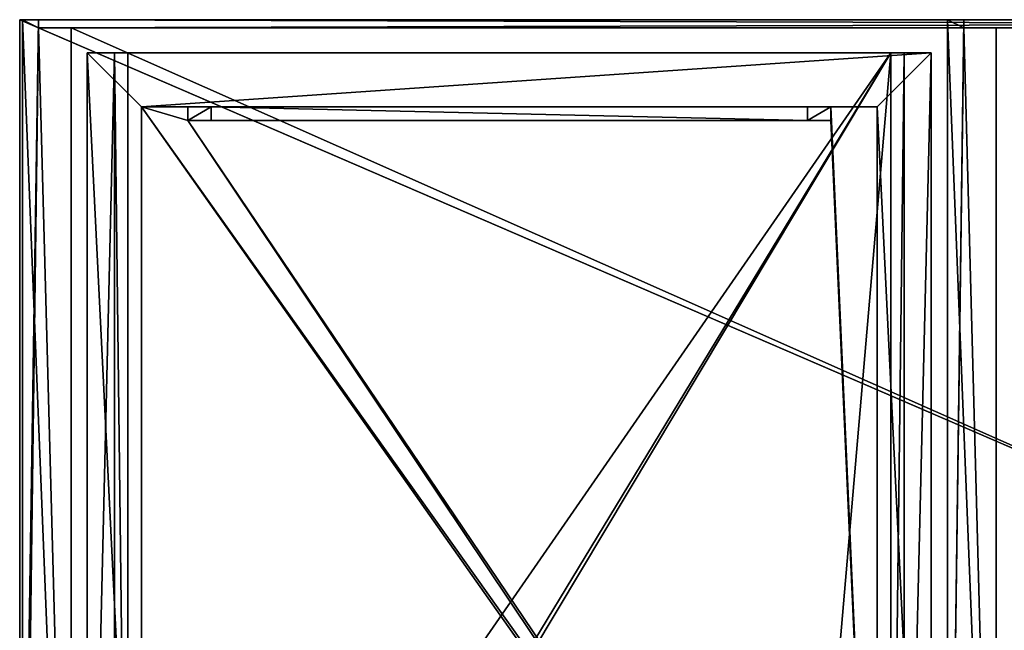
# Model space of a CAD drawing. Extents: x 0 to 1046, y 0 to 451.
# Drawn here: x 0 to 364, y 226 to 451 of the extents above; entities that cross this region are included whole.
import ezdxf

# ---------------------------------------------------------------- set-up
doc = ezdxf.new("R2010")
doc.units = 0
doc.header["$LTSCALE"] = 25.4
doc.layers.get('0').update_dxf_attribs({"color": 13, "linetype": 'CONTINUOUS'})

# ---------------------------------------------------------------- blocks, each defined once
blk = doc.blocks.new('KOMPONENT_26')
at = {"color": 0}
for p, q in [((0, 3, 906), (1032, 3, 906)), ((0, 3, 906), (0, 0, 906)), ((0, 3, 50), (0, 3, 906)), ((0, 3, 50), (0, 0, 50)), ((0, 3, 906), (0, 0, 906)), ((1032, 3, 50), (0, 3, 50)), ((0, 3, 50), (0, 0, 50)), ((0, 3, 50), (0, 3, 906)), ((0, 3, 906), (1032, 3, 906)), ((1032, 3, 50), (0, 3, 50)), ((0, 0, 906), (1032, 0, 906)), ((0, 0, 50), (0, 0, 906)), ((1032, 0, 50), (0, 0, 50)), ((0, 0, 906), (1032, 0, 906)), ((0, 0, 50), (0, 0, 906)), ((1032, 0, 50), (0, 0, 50))]:
    blk.add_line(p, q, dxfattribs=at)
mesh = blk.add_polyface(dxfattribs=at)
corners = [(1032, 0, 906), (0, 3, 906), (0, 0, 906), (1032, 3, 906)]
mesh.append_faces([[corners[k] for k in face] for face in [(0, 1, 2), (1, 0, 3)]], dxfattribs={"vtx0": -1, "color": 0})
mesh = blk.add_polyface(dxfattribs=at)
corners = [(0, 3, 906), (0, 0, 50), (0, 0, 906), (0, 3, 50)]
mesh.append_faces([[corners[k] for k in face] for face in [(0, 1, 2), (1, 0, 3)]], dxfattribs={"vtx0": -1, "color": 0})
mesh = blk.add_polyface(dxfattribs=at)
corners = [(1032, 3, 50), (0, 0, 50), (0, 3, 50), (1032, 0, 50)]
mesh.append_faces([[corners[k] for k in face] for face in [(0, 1, 2), (1, 0, 3)]], dxfattribs={"vtx0": -1, "color": 0})
mesh = blk.add_polyface(dxfattribs=at)
corners = [(0, 3, 906), (1032, 3, 50), (0, 3, 50), (1032, 3, 906)]
mesh.append_faces([[corners[k] for k in face] for face in [(0, 1, 2), (1, 0, 3)]], dxfattribs={"vtx0": -1, "color": 0})
mesh = blk.add_polyface(dxfattribs=at)
corners = [(1032, 0, 906), (0, 0, 50), (1032, 0, 50), (0, 0, 906)]
mesh.append_faces([[corners[k] for k in face] for face in [(0, 1, 2), (1, 0, 3)]], dxfattribs={"vtx0": -1, "color": 0})
blk = doc.blocks.new('KOMPONENT_178')
at = {"color": 0}
for p, q in [((0, 427, 59), (10, 427, 59)), ((0, 427, 59), (0, 427, 75)), ((312, 427, 75), (0, 427, 75)), ((312, 427, 75), (0, 427, 75)), ((0, 427, 75), (0, 0, 75)), ((0, 427, 59), (0, 427, 75)), ((0, 0, 59), (0, 427, 59)), ((0, 427, 75), (0, 0, 75)), ((0, 0, 59), (0, 427, 59)), ((0, 427, 59), (10, 427, 59)), ((15, 427, -75), (10, 427, 59)), ((10, 15, 59), (10, 427, 59)), ((15, 427, -75), (10, 427, 59)), ((10, 15, 59), (10, 427, 59)), ((297, 427, -75), (15, 427, -75)), ((15, 427, -75), (15, 20, -75)), ((297, 427, -75), (15, 427, -75)), ((15, 427, -75), (15, 20, -75)), ((297, 427, -75), (302, 427, 59)), ((297, 427, -75), (302, 427, 59)), ((297, 20, -75), (297, 427, -75)), ((297, 20, -75), (297, 427, -75)), ((312, 427, 59), (302, 427, 59)), ((312, 427, 59), (302, 427, 59)), ((302, 15, 59), (302, 427, 59)), ((302, 15, 59), (302, 427, 59)), ((312, 0, 59), (312, 427, 59)), ((312, 427, 59), (312, 427, 75)), ((312, 0, 75), (312, 427, 75)), ((312, 427, 59), (312, 427, 75)), ((312, 0, 59), (312, 427, 59)), ((312, 0, 75), (312, 427, 75)), ((292, 407, 75), (20, 407, 75)), ((20, 407, 75), (20, 407, -72)), ((37.1, 407, -72), (20, 407, -72)), ((20, 407, 75), (20, 22, 75)), ((20, 407, -72), (20, 25, -72)), ((20, 407, 75), (20, 407, -72)), ((37.1, 407, -72), (20, 407, -72)), ((20, 407, -72), (20, 25, -72)), ((20, 407, 75), (20, 22, 75)), ((292, 407, 75), (20, 407, 75)), ((37.1, 407, -72), (45.75, 407, 67.42)), ((37.1, 407, -72), (45.75, 407, 67.42)), ((37.1, 407, -72), (37.1, 402, -72)), ((37.1, 407, -72), (37.1, 402, -72)), ((266.25, 407, 67.42), (45.75, 407, 67.42)), ((45.75, 407, 67.42), (45.75, 402, 67.42)), ((266.25, 407, 67.42), (45.75, 407, 67.42)), ((45.75, 407, 67.42), (45.75, 402, 67.42)), ((274.9, 407, -72), (266.25, 407, 67.42)), ((266.25, 407, 67.42), (266.25, 402, 67.42)), ((274.9, 407, -72), (266.25, 407, 67.42)), ((266.25, 407, 67.42), (266.25, 402, 67.42)), ((292, 407, -72), (274.9, 407, -72)), ((274.9, 407, -72), (274.9, 402, -72)), ((292, 407, -72), (274.9, 407, -72)), ((274.9, 407, -72), (274.9, 402, -72)), ((292, 407, 75), (292, 407, -72)), ((292, 22, 75), (292, 407, 75)), ((292, 407, 75), (292, 407, -72)), ((292, 25, -72), (292, 407, -72)), ((292, 25, -72), (292, 407, -72)), ((292, 22, 75), (292, 407, 75)), ((37.1, 402, -72), (45.75, 402, 67.42)), ((37.1, 402, -72), (45.75, 402, 67.42)), ((274.9, 402, -72), (37.1, 402, -72)), ((274.9, 402, -72), (37.1, 402, -72)), ((266.25, 402, 67.42), (45.75, 402, 67.42)), ((266.25, 402, 67.42), (45.75, 402, 67.42)), ((274.9, 402, -72), (266.25, 402, 67.42)), ((274.9, 402, -72), (266.25, 402, 67.42))]:
    blk.add_line(p, q, dxfattribs=at)
mesh = blk.add_polyface(dxfattribs=at)
corners = [(0, 427, 75), (10, 427, 59), (0, 427, 59), (302, 427, 59), (312, 427, 59), (312, 427, 75), (297, 427, -75), (15, 427, -75)]
mesh.append_faces([[corners[k] for k in face] for face in [(0, 1, 2), (4, 0, 5), (1, 6, 7)]], dxfattribs={"vtx0": -1, "color": 0})
mesh.append_faces([[corners[k] for k in face] for face in [(3, 0, 4), (6, 1, 3)]], dxfattribs={"vtx0": -1, "vtx1": -1, "color": 0})
mesh.append_faces([[corners[k] for k in face] for face in [(1, 0, 3)]], dxfattribs={"vtx0": -1, "vtx1": -1, "vtx2": -1, "color": 0})
mesh = blk.add_polyface(dxfattribs=at)
corners = [(0, 0, 75), (20, 22, 75), (0, 427, 75), (82, 0, 75), (82, 22, 75), (312, 0, 75), (230, 22, 75), (230, 0, 75), (292, 22, 75), (292, 407, 75), (20, 407, 75), (312, 427, 75)]
mesh.append_faces([[corners[k] for k in face] for face in [(1, 3, 4), (5, 6, 7)]], dxfattribs={"vtx0": -1, "color": 0})
mesh.append_faces([[corners[k] for k in face] for face in [(0, 1, 2), (6, 5, 8), (8, 5, 9), (2, 10, 11), (10, 2, 1), (11, 9, 5)]], dxfattribs={"vtx0": -1, "vtx1": -1, "color": 0})
mesh.append_faces([[corners[k] for k in face] for face in [(1, 0, 3), (11, 10, 9)]], dxfattribs={"vtx0": -1, "vtx2": -1, "color": 0})
mesh = blk.add_polyface(dxfattribs=at)
corners = [(0, 427, 75), (0, 0, 59), (0, 0, 75), (0, 427, 59)]
mesh.append_faces([[corners[k] for k in face] for face in [(0, 1, 2), (1, 0, 3)]], dxfattribs={"vtx0": -1, "color": 0})
mesh = blk.add_polyface(dxfattribs=at)
corners = [(10, 427, 59), (0, 0, 59), (0, 427, 59), (10, 15, 59), (72, 0, 59), (45.78, 8.25, 59), (45.78, 15, 59), (45.78, 9, 59), (46.29, 8.25, 59), (72, 8.25, 59)]
mesh.append_faces([[corners[k] for k in face] for face in [(0, 1, 2), (5, 6, 7), (4, 8, 9)]], dxfattribs={"vtx0": -1, "color": 0})
mesh.append_faces([[corners[k] for k in face] for face in [(1, 3, 4)]], dxfattribs={"vtx0": -1, "vtx1": -1, "color": 0})
mesh.append_faces([[corners[k] for k in face] for face in [(4, 3, 5)]], dxfattribs={"vtx0": -1, "vtx1": -1, "vtx2": -1, "color": 0})
mesh.append_faces([[corners[k] for k in face] for face in [(1, 0, 3), (5, 3, 6), (4, 5, 8)]], dxfattribs={"vtx0": -1, "vtx2": -1, "color": 0})
mesh = blk.add_polyface(dxfattribs=at)
corners = [(10, 427, 59), (15, 20, -75), (10, 15, 59), (15, 427, -75)]
mesh.append_faces([[corners[k] for k in face] for face in [(0, 1, 2), (1, 0, 3)]], dxfattribs={"vtx0": -1, "color": 0})
mesh = blk.add_polyface(dxfattribs=at)
corners = [(262, 14.5, -75), (50, 14.5, -75), (262, 20, -75), (297, 427, -75), (15, 20, -75), (15, 427, -75), (50, 20, -75), (297, 20, -75)]
mesh.append_faces([[corners[k] for k in face] for face in [(3, 4, 5), (2, 3, 7)]], dxfattribs={"vtx0": -1, "color": 0})
mesh.append_faces([[corners[k] for k in face] for face in [(4, 3, 6), (6, 3, 1)]], dxfattribs={"vtx0": -1, "vtx1": -1, "color": 0})
mesh.append_faces([[corners[k] for k in face] for face in [(1, 3, 2)]], dxfattribs={"vtx0": -1, "vtx1": -1, "vtx2": -1, "color": 0})
mesh.append_faces([[corners[k] for k in face] for face in [(0, 1, 2)]], dxfattribs={"vtx1": -1, "color": 0})
mesh = blk.add_polyface(dxfattribs=at)
corners = [(302, 15, 59), (266.22, 9, 59), (266.22, 15, 59), (266.22, 8.25, 59), (312, 427, 59), (302, 427, 59), (265.71, 8.25, 59), (240, 0, 59), (240, 8.25, 59), (312, 0, 59)]
mesh.append_faces([[corners[k] for k in face] for face in [(0, 1, 2), (4, 0, 5), (6, 7, 8)]], dxfattribs={"vtx0": -1, "color": 0})
mesh.append_faces([[corners[k] for k in face] for face in [(1, 0, 3), (7, 6, 9), (9, 0, 4)]], dxfattribs={"vtx0": -1, "vtx1": -1, "color": 0})
mesh.append_faces([[corners[k] for k in face] for face in [(9, 3, 0)]], dxfattribs={"vtx0": -1, "vtx1": -1, "vtx2": -1, "color": 0})
mesh.append_faces([[corners[k] for k in face] for face in [(9, 6, 3)]], dxfattribs={"vtx0": -1, "vtx2": -1, "color": 0})
mesh = blk.add_polyface(dxfattribs=at)
corners = [(297, 20, -75), (302, 427, 59), (302, 15, 59), (297, 427, -75)]
mesh.append_faces([[corners[k] for k in face] for face in [(0, 1, 2), (1, 0, 3)]], dxfattribs={"vtx0": -1, "color": 0})
mesh = blk.add_polyface(dxfattribs=at)
corners = [(312, 427, 59), (312, 0, 75), (312, 0, 59), (312, 427, 75)]
mesh.append_faces([[corners[k] for k in face] for face in [(0, 1, 2), (1, 0, 3)]], dxfattribs={"vtx0": -1, "color": 0})
mesh = blk.add_polyface(dxfattribs=at)
corners = [(292, 407, 75), (274.9, 407, -72), (292, 407, -72), (266.25, 407, 67.42), (45.75, 407, 67.42), (20, 407, -72), (37.1, 407, -72), (20, 407, 75)]
mesh.append_faces([[corners[k] for k in face] for face in [(0, 1, 2), (4, 5, 6)]], dxfattribs={"vtx0": -1, "color": 0})
mesh.append_faces([[corners[k] for k in face] for face in [(1, 0, 3), (3, 0, 4), (5, 4, 7), (7, 4, 0)]], dxfattribs={"vtx0": -1, "vtx1": -1, "color": 0})
mesh = blk.add_polyface(dxfattribs=at)
corners = [(20, 407, -72), (20, 25, 14.59), (20, 25, -72), (20, 22, 75), (20, 22, 14.59), (20, 407, 75)]
mesh.append_faces([[corners[k] for k in face] for face in [(0, 1, 2), (1, 3, 4)]], dxfattribs={"vtx0": -1, "color": 0})
mesh.append_faces([[corners[k] for k in face] for face in [(3, 1, 5), (5, 1, 0)]], dxfattribs={"vtx0": -1, "vtx1": -1, "color": 0})
mesh = blk.add_polyface(dxfattribs=at)
corners = [(292, 25, -72), (20, 407, -72), (20, 25, -72), (37.1, 402, -72), (274.9, 402, -72), (274.9, 407, -72), (292, 407, -72), (37.1, 407, -72)]
mesh.append_faces([[corners[k] for k in face] for face in [(0, 1, 2), (5, 0, 6)]], dxfattribs={"vtx0": -1, "color": 0})
mesh.append_faces([[corners[k] for k in face] for face in [(3, 0, 4), (4, 0, 5)]], dxfattribs={"vtx0": -1, "vtx1": -1, "color": 0})
mesh.append_faces([[corners[k] for k in face] for face in [(1, 0, 3)]], dxfattribs={"vtx0": -1, "vtx1": -1, "vtx2": -1, "color": 0})
mesh.append_faces([[corners[k] for k in face] for face in [(7, 1, 3)]], dxfattribs={"vtx1": -1, "color": 0})
mesh = blk.add_polyface(dxfattribs=at)
corners = [(45.75, 407, 67.42), (37.1, 402, -72), (45.75, 402, 67.42), (37.1, 407, -72)]
mesh.append_faces([[corners[k] for k in face] for face in [(0, 1, 2), (1, 0, 3)]], dxfattribs={"vtx0": -1, "color": 0})
mesh = blk.add_polyface(dxfattribs=at)
corners = [(266.25, 402, 67.42), (45.75, 407, 67.42), (45.75, 402, 67.42), (266.25, 407, 67.42)]
mesh.append_faces([[corners[k] for k in face] for face in [(0, 1, 2), (1, 0, 3)]], dxfattribs={"vtx0": -1, "color": 0})
mesh = blk.add_polyface(dxfattribs=at)
corners = [(274.9, 407, -72), (266.25, 402, 67.42), (274.9, 402, -72), (266.25, 407, 67.42)]
mesh.append_faces([[corners[k] for k in face] for face in [(0, 1, 2), (1, 0, 3)]], dxfattribs={"vtx0": -1, "color": 0})
mesh = blk.add_polyface(dxfattribs=at)
corners = [(292, 407, 75), (292, 22, 14.59), (292, 22, 75), (292, 25, 14.59), (292, 25, -72), (292, 407, -72)]
mesh.append_faces([[corners[k] for k in face] for face in [(0, 1, 2), (4, 0, 5)]], dxfattribs={"vtx0": -1, "color": 0})
mesh.append_faces([[corners[k] for k in face] for face in [(1, 0, 3), (3, 0, 4)]], dxfattribs={"vtx0": -1, "vtx1": -1, "color": 0})
mesh = blk.add_polyface(dxfattribs=at)
corners = [(266.25, 402, 67.42), (37.1, 402, -72), (274.9, 402, -72), (45.75, 402, 67.42)]
mesh.append_faces([[corners[k] for k in face] for face in [(0, 1, 2), (1, 0, 3)]], dxfattribs={"vtx0": -1, "color": 0})
blk = doc.blocks.new('KOMPONENT_177')
at = {"color": 0}
for p, q in [((0, 427, 59), (0, 427, 75)), ((0, 0, 59), (0, 427, 59)), ((0, 427, 75), (0, 0, 75)), ((0, 0, 59), (0, 427, 59)), ((0, 427, 59), (10, 427, 59)), ((312, 427, 75), (0, 427, 75)), ((0, 427, 75), (0, 0, 75)), ((0, 427, 59), (10, 427, 59)), ((0, 427, 59), (0, 427, 75)), ((312, 427, 75), (0, 427, 75)), ((10, 15, 59), (10, 427, 59)), ((15, 427), (10, 427, 59)), ((10, 15, 59), (10, 427, 59)), ((15, 427), (10, 427, 59)), ((15, 427), (15, 20)), ((297, 427), (15, 427)), ((15, 427), (15, 20)), ((297, 427), (15, 427)), ((297, 20), (297, 427)), ((297, 427), (302, 427, 59)), ((297, 20), (297, 427)), ((297, 427), (302, 427, 59)), ((312, 427, 59), (302, 427, 59)), ((302, 15, 59), (302, 427, 59)), ((302, 15, 59), (302, 427, 59)), ((312, 427, 59), (302, 427, 59)), ((312, 0, 59), (312, 427, 59)), ((312, 0, 75), (312, 427, 75)), ((312, 0, 59), (312, 427, 59)), ((312, 427, 59), (312, 427, 75)), ((312, 0, 75), (312, 427, 75)), ((312, 427, 59), (312, 427, 75)), ((37.1, 407, 3), (20, 407, 3)), ((20, 407, 3), (20, 22, 3)), ((20, 407, 75), (20, 22, 75)), ((20, 407, 3), (20, 22, 3)), ((20, 407, 75), (20, 407, 3)), ((20, 407, 75), (20, 22, 75)), ((292, 407, 75), (20, 407, 75)), ((292, 407, 75), (20, 407, 75)), ((20, 407, 75), (20, 407, 3)), ((37.1, 407, 3), (20, 407, 3)), ((37.1, 407, 3), (37.1, 402, 3)), ((37.1, 407, 3), (45.75, 407, 67.42)), ((37.1, 407, 3), (45.75, 407, 67.42)), ((37.1, 407, 3), (37.1, 402, 3)), ((266.25, 407, 67.42), (45.75, 407, 67.42)), ((45.75, 407, 67.42), (45.75, 402, 67.42)), ((266.25, 407, 67.42), (45.75, 407, 67.42)), ((45.75, 407, 67.42), (45.75, 402, 67.42)), ((266.25, 407, 67.42), (266.25, 402, 67.42)), ((274.9, 407, 3), (266.25, 407, 67.42)), ((274.9, 407, 3), (266.25, 407, 67.42)), ((266.25, 407, 67.42), (266.25, 402, 67.42)), ((292, 407, 3), (274.9, 407, 3)), ((274.9, 407, 3), (274.9, 402, 3)), ((292, 407, 3), (274.9, 407, 3)), ((274.9, 407, 3), (274.9, 402, 3)), ((292, 22, 3), (292, 407, 3)), ((292, 22, 75), (292, 407, 75)), ((292, 22, 75), (292, 407, 75)), ((292, 407, 75), (292, 407, 3)), ((292, 22, 3), (292, 407, 3)), ((292, 407, 75), (292, 407, 3)), ((274.9, 402, 3), (37.1, 402, 3)), ((37.1, 402, 3), (45.75, 402, 67.42)), ((37.1, 402, 3), (45.75, 402, 67.42)), ((274.9, 402, 3), (37.1, 402, 3)), ((266.25, 402, 67.42), (45.75, 402, 67.42)), ((266.25, 402, 67.42), (45.75, 402, 67.42)), ((274.9, 402, 3), (266.25, 402, 67.42)), ((274.9, 402, 3), (266.25, 402, 67.42))]:
    blk.add_line(p, q, dxfattribs=at)
mesh = blk.add_polyface(dxfattribs=at)
corners = [(0, 427, 75), (0, 0, 59), (0, 0, 75), (0, 427, 59)]
mesh.append_faces([[corners[k] for k in face] for face in [(0, 1, 2), (1, 0, 3)]], dxfattribs={"vtx0": -1, "color": 0})
mesh = blk.add_polyface(dxfattribs=at)
corners = [(10, 427, 59), (0, 0, 59), (0, 427, 59), (10, 15, 59), (72, 0, 59), (45.78, 6.95, 59), (45.78, 15, 59), (45.78, 9, 59), (46.93, 6.95, 59), (72, 6.95, 59)]
mesh.append_faces([[corners[k] for k in face] for face in [(0, 1, 2), (5, 6, 7), (4, 8, 9)]], dxfattribs={"vtx0": -1, "color": 0})
mesh.append_faces([[corners[k] for k in face] for face in [(1, 3, 4)]], dxfattribs={"vtx0": -1, "vtx1": -1, "color": 0})
mesh.append_faces([[corners[k] for k in face] for face in [(4, 3, 5)]], dxfattribs={"vtx0": -1, "vtx1": -1, "vtx2": -1, "color": 0})
mesh.append_faces([[corners[k] for k in face] for face in [(1, 0, 3), (5, 3, 6), (4, 5, 8)]], dxfattribs={"vtx0": -1, "vtx2": -1, "color": 0})
mesh = blk.add_polyface(dxfattribs=at)
corners = [(0, 0, 75), (20, 22, 75), (0, 427, 75), (82, 0, 75), (82, 22, 75), (312, 0, 75), (230, 22, 75), (230, 0, 75), (292, 22, 75), (292, 407, 75), (20, 407, 75), (312, 427, 75)]
mesh.append_faces([[corners[k] for k in face] for face in [(1, 3, 4), (5, 6, 7)]], dxfattribs={"vtx0": -1, "color": 0})
mesh.append_faces([[corners[k] for k in face] for face in [(0, 1, 2), (6, 5, 8), (8, 5, 9), (2, 10, 11), (10, 2, 1), (11, 9, 5)]], dxfattribs={"vtx0": -1, "vtx1": -1, "color": 0})
mesh.append_faces([[corners[k] for k in face] for face in [(1, 0, 3), (11, 10, 9)]], dxfattribs={"vtx0": -1, "vtx2": -1, "color": 0})
mesh = blk.add_polyface(dxfattribs=at)
corners = [(0, 427, 75), (10, 427, 59), (0, 427, 59), (302, 427, 59), (312, 427, 59), (312, 427, 75), (297, 427), (15, 427)]
mesh.append_faces([[corners[k] for k in face] for face in [(0, 1, 2), (4, 0, 5), (1, 6, 7)]], dxfattribs={"vtx0": -1, "color": 0})
mesh.append_faces([[corners[k] for k in face] for face in [(3, 0, 4), (6, 1, 3)]], dxfattribs={"vtx0": -1, "vtx1": -1, "color": 0})
mesh.append_faces([[corners[k] for k in face] for face in [(1, 0, 3)]], dxfattribs={"vtx0": -1, "vtx1": -1, "vtx2": -1, "color": 0})
mesh = blk.add_polyface(dxfattribs=at)
corners = [(10, 427, 59), (15, 20), (10, 15, 59), (15, 427)]
mesh.append_faces([[corners[k] for k in face] for face in [(0, 1, 2), (1, 0, 3)]], dxfattribs={"vtx0": -1, "color": 0})
mesh = blk.add_polyface(dxfattribs=at)
corners = [(262, 14.5), (50, 14.5), (262, 20), (297, 427), (15, 20), (15, 427), (50, 20), (297, 20)]
mesh.append_faces([[corners[k] for k in face] for face in [(3, 4, 5), (2, 3, 7)]], dxfattribs={"vtx0": -1, "color": 0})
mesh.append_faces([[corners[k] for k in face] for face in [(4, 3, 6), (6, 3, 1)]], dxfattribs={"vtx0": -1, "vtx1": -1, "color": 0})
mesh.append_faces([[corners[k] for k in face] for face in [(1, 3, 2)]], dxfattribs={"vtx0": -1, "vtx1": -1, "vtx2": -1, "color": 0})
mesh.append_faces([[corners[k] for k in face] for face in [(0, 1, 2)]], dxfattribs={"vtx1": -1, "color": 0})
mesh = blk.add_polyface(dxfattribs=at)
corners = [(302, 15, 59), (266.22, 9, 59), (266.22, 15, 59), (266.22, 6.95, 59), (312, 427, 59), (302, 427, 59), (265.07, 6.95, 59), (240, 0, 59), (240, 6.95, 59), (312, 0, 59)]
mesh.append_faces([[corners[k] for k in face] for face in [(0, 1, 2), (4, 0, 5), (6, 7, 8)]], dxfattribs={"vtx0": -1, "color": 0})
mesh.append_faces([[corners[k] for k in face] for face in [(1, 0, 3), (7, 6, 9), (9, 0, 4)]], dxfattribs={"vtx0": -1, "vtx1": -1, "color": 0})
mesh.append_faces([[corners[k] for k in face] for face in [(9, 3, 0)]], dxfattribs={"vtx0": -1, "vtx1": -1, "vtx2": -1, "color": 0})
mesh.append_faces([[corners[k] for k in face] for face in [(9, 6, 3)]], dxfattribs={"vtx0": -1, "vtx2": -1, "color": 0})
mesh = blk.add_polyface(dxfattribs=at)
corners = [(297, 20), (302, 427, 59), (302, 15, 59), (297, 427)]
mesh.append_faces([[corners[k] for k in face] for face in [(0, 1, 2), (1, 0, 3)]], dxfattribs={"vtx0": -1, "color": 0})
mesh = blk.add_polyface(dxfattribs=at)
corners = [(312, 427, 59), (312, 0, 75), (312, 0, 59), (312, 427, 75)]
mesh.append_faces([[corners[k] for k in face] for face in [(0, 1, 2), (1, 0, 3)]], dxfattribs={"vtx0": -1, "color": 0})
mesh = blk.add_polyface(dxfattribs=at)
corners = [(292, 22, 3), (20, 407, 3), (20, 22, 3), (37.1, 402, 3), (274.9, 402, 3), (274.9, 407, 3), (292, 407, 3), (37.1, 407, 3)]
mesh.append_faces([[corners[k] for k in face] for face in [(0, 1, 2), (5, 0, 6)]], dxfattribs={"vtx0": -1, "color": 0})
mesh.append_faces([[corners[k] for k in face] for face in [(3, 0, 4), (4, 0, 5)]], dxfattribs={"vtx0": -1, "vtx1": -1, "color": 0})
mesh.append_faces([[corners[k] for k in face] for face in [(1, 0, 3)]], dxfattribs={"vtx0": -1, "vtx1": -1, "vtx2": -1, "color": 0})
mesh.append_faces([[corners[k] for k in face] for face in [(7, 1, 3)]], dxfattribs={"vtx1": -1, "color": 0})
mesh = blk.add_polyface(dxfattribs=at)
corners = [(20, 407, 3), (20, 22, 75), (20, 22, 3), (20, 407, 75)]
mesh.append_faces([[corners[k] for k in face] for face in [(0, 1, 2), (1, 0, 3)]], dxfattribs={"vtx0": -1, "color": 0})
mesh = blk.add_polyface(dxfattribs=at)
corners = [(292, 407, 75), (274.9, 407, 3), (292, 407, 3), (266.25, 407, 67.42), (45.75, 407, 67.42), (20, 407, 3), (37.1, 407, 3), (20, 407, 75)]
mesh.append_faces([[corners[k] for k in face] for face in [(0, 1, 2), (4, 5, 6)]], dxfattribs={"vtx0": -1, "color": 0})
mesh.append_faces([[corners[k] for k in face] for face in [(1, 0, 3), (3, 0, 4), (5, 4, 7), (7, 4, 0)]], dxfattribs={"vtx0": -1, "vtx1": -1, "color": 0})
mesh = blk.add_polyface(dxfattribs=at)
corners = [(45.75, 407, 67.42), (37.1, 402, 3), (45.75, 402, 67.42), (37.1, 407, 3)]
mesh.append_faces([[corners[k] for k in face] for face in [(0, 1, 2), (1, 0, 3)]], dxfattribs={"vtx0": -1, "color": 0})
mesh = blk.add_polyface(dxfattribs=at)
corners = [(266.25, 402, 67.42), (45.75, 407, 67.42), (45.75, 402, 67.42), (266.25, 407, 67.42)]
mesh.append_faces([[corners[k] for k in face] for face in [(0, 1, 2), (1, 0, 3)]], dxfattribs={"vtx0": -1, "color": 0})
mesh = blk.add_polyface(dxfattribs=at)
corners = [(274.9, 407, 3), (266.25, 402, 67.42), (274.9, 402, 3), (266.25, 407, 67.42)]
mesh.append_faces([[corners[k] for k in face] for face in [(0, 1, 2), (1, 0, 3)]], dxfattribs={"vtx0": -1, "color": 0})
mesh = blk.add_polyface(dxfattribs=at)
corners = [(292, 407, 75), (292, 22, 3), (292, 22, 75), (292, 407, 3)]
mesh.append_faces([[corners[k] for k in face] for face in [(0, 1, 2), (1, 0, 3)]], dxfattribs={"vtx0": -1, "color": 0})
mesh = blk.add_polyface(dxfattribs=at)
corners = [(266.25, 402, 67.42), (37.1, 402, 3), (274.9, 402, 3), (45.75, 402, 67.42)]
mesh.append_faces([[corners[k] for k in face] for face in [(0, 1, 2), (1, 0, 3)]], dxfattribs={"vtx0": -1, "color": 0})
blk = doc.blocks.new('GRUPUJ_58')
at = {"color": 0}
for name, p in [('KOMPONENT_178', (0, 0, 455.47)), ('KOMPONENT_178', (0, 0, 75)), ('KOMPONENT_177', (0, 0, 569.83)), ('KOMPONENT_177', (0, 0, 691.62)), ('KOMPONENT_178', (0, 0, 265.24))]:
    blk.add_blockref(name, p, dxfattribs=at)
blk = doc.blocks.new('KOMPONENT_77')
at = {"color": 0}
for p, q in [((1009, 432), (1, 432)), ((1, 432), (1, 432, 18)), ((1009, 432, 18), (1, 432, 18)), ((1, 432), (1, -15)), ((1009, 432), (1, 432)), ((1, 432), (1, -15)), ((1, 432, 18), (1, -15, 18)), ((1, 432), (1, 432, 18)), ((1, 432, 18), (1, -15, 18)), ((1009, 432, 18), (1, 432, 18))]:
    blk.add_line(p, q, dxfattribs=at)
mesh = blk.add_polyface(dxfattribs=at)
corners = [(1, 432, 18), (1009, 432), (1, 432), (1009, 432, 18)]
mesh.append_faces([[corners[k] for k in face] for face in [(0, 1, 2), (1, 0, 3)]], dxfattribs={"vtx0": -1, "color": 0})
mesh = blk.add_polyface(dxfattribs=at)
corners = [(1009, 432), (1, -15), (1, 432), (1009, -15)]
mesh.append_faces([[corners[k] for k in face] for face in [(0, 1, 2), (1, 0, 3)]], dxfattribs={"vtx0": -1, "color": 0})
mesh = blk.add_polyface(dxfattribs=at)
corners = [(1, 432, 18), (1, -15), (1, -15, 18), (1, 432)]
mesh.append_faces([[corners[k] for k in face] for face in [(0, 1, 2), (1, 0, 3)]], dxfattribs={"vtx0": -1, "color": 0})
mesh = blk.add_polyface(dxfattribs=at)
corners = [(1009, -15, 18), (1, 432, 18), (1, -15, 18), (1009, 432, 18)]
mesh.append_faces([[corners[k] for k in face] for face in [(0, 1, 2), (1, 0, 3)]], dxfattribs={"vtx0": -1, "color": 0})
blk = doc.blocks.new('KOMPONENT_80')
at = {"color": 0}
for p, q in [((0, 415, 894), (0, -35, 894)), ((0, 415), (0, 415, 894)), ((0, -35), (0, 415)), ((0, -35), (0, 415)), ((0, 415), (6, 415)), ((0, 415), (6, 415)), ((0, 415), (0, 415, 894)), ((0, 415, 894), (6, 415, 894)), ((0, 415, 894), (0, -35, 894)), ((0, 415, 894), (6, 415, 894)), ((6, 415), (6, 412)), ((6, 415), (6, 415, 894)), ((6, 415, 894), (6, 412, 894)), ((6, 415), (6, 415, 894)), ((6, 415, 894), (6, 412, 894)), ((6, 415), (6, 412)), ((6, 412), (18, 412)), ((6, 412, 894), (18, 412, 894)), ((6, 412, 894), (18, 412, 894)), ((6, 412), (18, 412)), ((6, 412), (6, 412, 894)), ((6, 412), (6, 412, 894)), ((18, -35), (18, 412)), ((18, 412, 894), (18, -35, 894)), ((18, -35), (18, 412)), ((18, 412), (18, 412, 894)), ((18, 412, 894), (18, -35, 894)), ((18, 412), (18, 412, 894))]:
    blk.add_line(p, q, dxfattribs=at)
mesh = blk.add_polyface(dxfattribs=at)
corners = [(0, 415, 894), (0, -35), (0, -35, 894), (0, 415)]
mesh.append_faces([[corners[k] for k in face] for face in [(0, 1, 2), (1, 0, 3)]], dxfattribs={"vtx0": -1, "color": 0})
mesh = blk.add_polyface(dxfattribs=at)
corners = [(6, 415), (0, -35), (0, 415), (6, 412), (18, -35), (18, 412)]
mesh.append_faces([[corners[k] for k in face] for face in [(0, 1, 2), (4, 3, 5)]], dxfattribs={"vtx0": -1, "color": 0})
mesh.append_faces([[corners[k] for k in face] for face in [(1, 3, 4)]], dxfattribs={"vtx0": -1, "vtx1": -1, "color": 0})
mesh.append_faces([[corners[k] for k in face] for face in [(1, 0, 3)]], dxfattribs={"vtx0": -1, "vtx2": -1, "color": 0})
mesh = blk.add_polyface(dxfattribs=at)
corners = [(0, 415, 894), (6, 415), (0, 415), (6, 415, 894)]
mesh.append_faces([[corners[k] for k in face] for face in [(0, 1, 2), (1, 0, 3)]], dxfattribs={"vtx0": -1, "color": 0})
mesh = blk.add_polyface(dxfattribs=at)
corners = [(18, -35, 894), (0, 415, 894), (0, -35, 894), (6, 412, 894), (18, 412, 894), (6, 415, 894)]
mesh.append_faces([[corners[k] for k in face] for face in [(0, 1, 2), (3, 0, 4)]], dxfattribs={"vtx0": -1, "color": 0})
mesh.append_faces([[corners[k] for k in face] for face in [(1, 0, 3)]], dxfattribs={"vtx0": -1, "vtx1": -1, "vtx2": -1, "color": 0})
mesh.append_faces([[corners[k] for k in face] for face in [(5, 1, 3)]], dxfattribs={"vtx1": -1, "color": 0})
mesh = blk.add_polyface(dxfattribs=at)
corners = [(6, 415), (6, 412, 894), (6, 412), (6, 415, 894)]
mesh.append_faces([[corners[k] for k in face] for face in [(0, 1, 2), (1, 0, 3)]], dxfattribs={"vtx0": -1, "color": 0})
mesh = blk.add_polyface(dxfattribs=at)
corners = [(6, 412), (18, 412, 894), (18, 412), (6, 412, 894)]
mesh.append_faces([[corners[k] for k in face] for face in [(0, 1, 2), (1, 0, 3)]], dxfattribs={"vtx0": -1, "color": 0})
mesh = blk.add_polyface(dxfattribs=at)
corners = [(18, 412), (18, -35, 894), (18, -35), (18, 412, 894)]
mesh.append_faces([[corners[k] for k in face] for face in [(0, 1, 2), (1, 0, 3)]], dxfattribs={"vtx0": -1, "color": 0})
blk = doc.blocks.new('KOMPONENT_79')
at = {"color": 0}
for p, q in [((7, 450), (0, 450)), ((0, 450), (0, 450, 18)), ((1046, 450, 18), (0, 450, 18)), ((0, 450), (0, -1)), ((7, 450), (0, 450)), ((0, 450, 18), (0, -1, 18)), ((1046, 450, 18), (0, 450, 18)), ((0, 450), (0, -1)), ((0, 450, 18), (0, -1, 18)), ((0, 450), (0, 450, 18)), ((1039, 450, 12), (7, 450, 12)), ((7, 450, 12), (7, 450)), ((7, 450), (7, 447)), ((7, 450, 12), (7, 450)), ((7, 450, 12), (7, 447, 12)), ((7, 450), (7, 447)), ((1039, 450, 12), (7, 450, 12)), ((7, 450, 12), (7, 447, 12)), ((1039, 447), (7, 447)), ((1039, 447), (7, 447)), ((7, 447, 12), (7, 447)), ((1039, 447, 12), (7, 447, 12)), ((7, 447, 12), (7, 447)), ((1039, 447, 12), (7, 447, 12))]:
    blk.add_line(p, q, dxfattribs=at)
mesh = blk.add_polyface(dxfattribs=at)
corners = [(0, 450), (7, 450, 12), (7, 450), (0, 450, 18), (1039, 450, 12), (1046, 450), (1039, 450), (1046, 450, 18)]
mesh.append_faces([[corners[k] for k in face] for face in [(0, 1, 2), (4, 5, 6)]], dxfattribs={"vtx0": -1, "color": 0})
mesh.append_faces([[corners[k] for k in face] for face in [(1, 3, 4), (5, 4, 7), (7, 4, 3)]], dxfattribs={"vtx0": -1, "vtx1": -1, "color": 0})
mesh.append_faces([[corners[k] for k in face] for face in [(1, 0, 3)]], dxfattribs={"vtx0": -1, "vtx2": -1, "color": 0})
mesh = blk.add_polyface(dxfattribs=at)
corners = [(1046, 450), (1039, 447), (1039, 450), (7, 450), (0, -1), (0, 450), (7, 447), (1046, -1)]
mesh.append_faces([[corners[k] for k in face] for face in [(0, 1, 2), (3, 4, 5)]], dxfattribs={"vtx0": -1, "color": 0})
mesh.append_faces([[corners[k] for k in face] for face in [(4, 6, 7), (7, 1, 0)]], dxfattribs={"vtx0": -1, "vtx1": -1, "color": 0})
mesh.append_faces([[corners[k] for k in face] for face in [(4, 3, 6), (7, 6, 1)]], dxfattribs={"vtx0": -1, "vtx2": -1, "color": 0})
mesh = blk.add_polyface(dxfattribs=at)
corners = [(1046, -1, 18), (0, 450, 18), (0, -1, 18), (1046, 450, 18)]
mesh.append_faces([[corners[k] for k in face] for face in [(0, 1, 2), (1, 0, 3)]], dxfattribs={"vtx0": -1, "color": 0})
mesh = blk.add_polyface(dxfattribs=at)
corners = [(0, 450, 18), (0, -1), (0, -1, 18), (0, 450)]
mesh.append_faces([[corners[k] for k in face] for face in [(0, 1, 2), (1, 0, 3)]], dxfattribs={"vtx0": -1, "color": 0})
mesh = blk.add_polyface(dxfattribs=at)
corners = [(7, 450), (7, 447, 12), (7, 447), (7, 450, 12)]
mesh.append_faces([[corners[k] for k in face] for face in [(0, 1, 2), (1, 0, 3)]], dxfattribs={"vtx0": -1, "color": 0})
mesh = blk.add_polyface(dxfattribs=at)
corners = [(1039, 450, 12), (7, 447, 12), (7, 450, 12), (1039, 447, 12)]
mesh.append_faces([[corners[k] for k in face] for face in [(0, 1, 2), (1, 0, 3)]], dxfattribs={"vtx0": -1, "color": 0})
mesh = blk.add_polyface(dxfattribs=at)
corners = [(7, 447, 12), (1039, 447), (7, 447), (1039, 447, 12)]
mesh.append_faces([[corners[k] for k in face] for face in [(0, 1, 2), (1, 0, 3)]], dxfattribs={"vtx0": -1, "color": 0})
blk = doc.blocks.new('GRUPUJ_86')
at = {"color": 0}
for name, p in [('KOMPONENT_79', (0, 1, 894)), ('KOMPONENT_80', (1, 36)), ('KOMPONENT_77', (18, 16, 50))]:
    blk.add_blockref(name, p, dxfattribs=at)
at = {"color": 0, "zscale": 0.9239373601789708}
blk.add_blockref('KOMPONENT_80', (343, 36, 68), dxfattribs=at)

msp = doc.modelspace()

# ---------------------------------------------------------------- block references
at = {"color": 0}
for name, p in [('GRUPUJ_86', (0, 0)), ('KOMPONENT_26', (7, 448)), ('GRUPUJ_58', (25, 11.79, 88.34))]:
    msp.add_blockref(name, p, dxfattribs=at)

doc.saveas('drawing.dxf')
